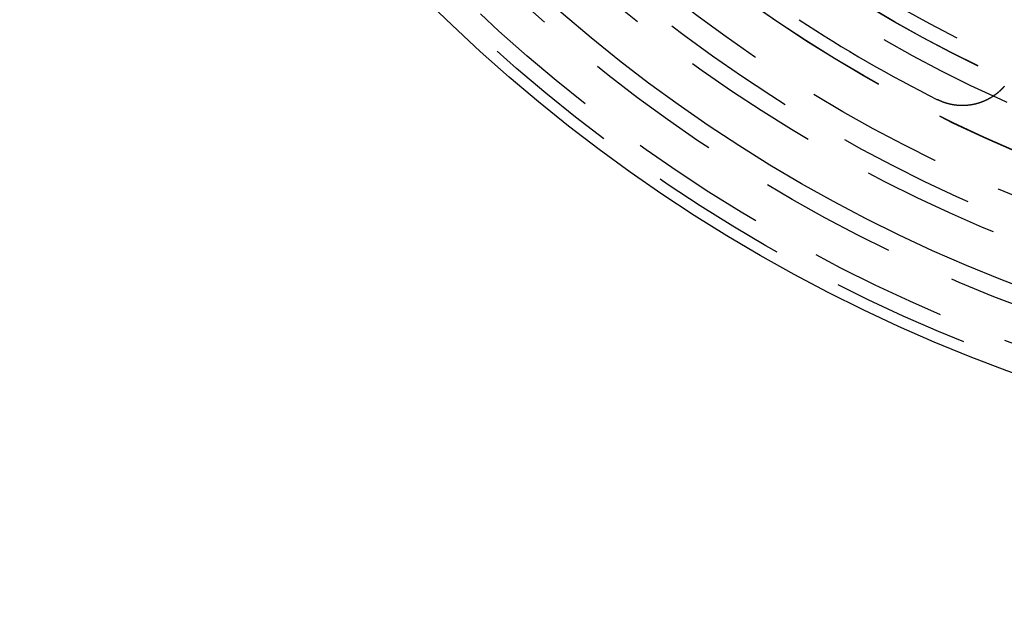
# Model space of a CAD drawing. Extents: x -250 to 250, y -250 to 570.
# Drawn here: x -56 to -20, y -63 to -42 of the extents above; entities that cross this region are included whole.
import ezdxf

# ---------------------------------------------------------------- set-up
doc = ezdxf.new("R2010")
doc.units = 0
doc.header["$LTSCALE"] = 20
doc.linetypes.add('VERDECKT', pattern=[0.375, 0.25, -0.125])
doc.layers.get('0').update_dxf_attribs({"linetype": 'CONTINUOUS'})
doc.layers.add('STEMPEL', color=3, linetype='CONTINUOUS')

# ---------------------------------------------------------------- blocks, each defined once
blk = doc.blocks.new('A$C166D5A5C')
at = {"color": 3}
blk.add_polyline3d([(-20.034, -44.1892, 0), (-20.0372, -44.193, 0), (-20.0405, -44.1967, 0), (-20.0437, -44.2005, 0), (-20.047, -44.2042, 0), (-20.0503, -44.208, 0), (-20.0536, -44.2117, 0), (-20.0569, -44.2154, 0), (-20.0602, -44.2191, 0), (-20.0635, -44.2228, 0), (-20.0668, -44.2265, 0), (-20.0701, -44.2302, 0), (-20.0735, -44.2339, 0), (-20.0768, -44.2376, 0), (-20.0802, -44.2413, 0), (-20.0836, -44.2449, 0), (-20.0869, -44.2486, 0), (-20.0903, -44.2522, 0), (-20.0937, -44.2559, 0), (-20.0971, -44.2595, 0), (-20.1005, -44.2631, 0), (-20.104, -44.2668, 0), (-20.1074, -44.2704, 0), (-20.1109, -44.274, 0), (-20.1143, -44.2775, 0), (-20.1178, -44.2811, 0), (-20.1212, -44.2847, 0), (-20.1247, -44.2883, 0), (-20.1282, -44.2918, 0), (-20.1317, -44.2954, 0), (-20.1352, -44.2989, 0), (-20.1387, -44.3024, 0), (-20.1423, -44.306, 0), (-20.1458, -44.3095, 0), (-20.1494, -44.313, 0), (-20.1529, -44.3165, 0), (-20.1565, -44.32, 0), (-20.16, -44.3235, 0), (-20.1636, -44.3269, 0), (-20.1672, -44.3304, 0), (-20.1708, -44.3338, 0), (-20.1744, -44.3373, 0), (-20.178, -44.3407, 0), (-20.1817, -44.3441, 0), (-20.1853, -44.3476, 0), (-20.1889, -44.351, 0), (-20.1926, -44.3544, 0), (-20.1962, -44.3577, 0), (-20.1999, -44.3611, 0), (-20.2036, -44.3645, 0), (-20.2073, -44.3679, 0), (-20.211, -44.3712, 0), (-20.2147, -44.3746, 0), (-20.2184, -44.3779, 0), (-20.2221, -44.3812, 0), (-20.2258, -44.3845, 0), (-20.2295, -44.3878, 0), (-20.2333, -44.3911, 0), (-20.237, -44.3944, 0), (-20.2408, -44.3977, 0), (-20.2446, -44.401, 0), (-20.2483, -44.4042, 0), (-20.2521, -44.4075, 0), (-20.2559, -44.4107, 0), (-20.2597, -44.4139, 0), (-20.2635, -44.4171, 0), (-20.2673, -44.4204, 0), (-20.2712, -44.4236, 0), (-20.275, -44.4268, 0), (-20.2788, -44.4299, 0), (-20.2827, -44.4331, 0), (-20.2865, -44.4363, 0), (-20.2904, -44.4394, 0), (-20.2943, -44.4426, 0), (-20.2981, -44.4457, 0), (-20.302, -44.4488, 0), (-20.3059, -44.4519, 0), (-20.3098, -44.455, 0), (-20.3137, -44.4581, 0), (-20.3176, -44.4612, 0), (-20.3215, -44.4643, 0), (-20.3255, -44.4673, 0), (-20.3294, -44.4704, 0), (-20.3333, -44.4734, 0), (-20.3373, -44.4765, 0), (-20.3412, -44.4795, 0), (-20.3452, -44.4825, 0), (-20.3492, -44.4855, 0), (-20.3531, -44.4885, 0), (-20.3571, -44.4915, 0), (-20.3611, -44.4944, 0), (-20.3651, -44.4974, 0), (-20.3691, -44.5003, 0), (-20.3731, -44.5033, 0), (-20.3771, -44.5062, 0), (-20.3812, -44.5091, 0), (-20.3852, -44.512, 0), (-20.3892, -44.5149, 0), (-20.3933, -44.5178, 0), (-20.3973, -44.5207, 0), (-20.4014, -44.5236, 0), (-20.4054, -44.5264, 0), (-20.4095, -44.5293, 0), (-20.4136, -44.5321, 0), (-20.4177, -44.5349, 0), (-20.4217, -44.5377, 0), (-20.4258, -44.5405, 0), (-20.4299, -44.5433, 0), (-20.434, -44.5461, 0), (-20.4382, -44.5489, 0), (-20.4423, -44.5516, 0), (-20.4464, -44.5544, 0), (-20.4505, -44.5571, 0), (-20.4546, -44.5599, 0), (-20.4588, -44.5626, 0), (-20.4629, -44.5653, 0), (-20.4671, -44.568, 0), (-20.4712, -44.5706, 0), (-20.4754, -44.5733, 0), (-20.4796, -44.576, 0), (-20.4837, -44.5786, 0), (-20.4879, -44.5813, 0), (-20.4921, -44.5839, 0), (-20.4963, -44.5865, 0), (-20.5005, -44.5891, 0), (-20.5047, -44.5917, 0), (-20.5089, -44.5943, 0), (-20.5131, -44.5969, 0), (-20.5173, -44.5994, 0), (-20.5215, -44.602, 0), (-20.5257, -44.6045, 0), (-20.53, -44.607, 0), (-20.5342, -44.6096, 0), (-20.5384, -44.6121, 0), (-20.5427, -44.6145, 0), (-20.5469, -44.617, 0), (-20.5512, -44.6195, 0), (-20.5554, -44.622, 0), (-20.5597, -44.6244, 0), (-20.564, -44.6268, 0), (-20.5682, -44.6293, 0), (-20.5725, -44.6317, 0), (-20.5768, -44.6341, 0), (-20.5811, -44.6365, 0), (-20.5854, -44.6388, 0), (-20.5897, -44.6412, 0), (-20.594, -44.6436, 0), (-20.5983, -44.6459, 0), (-20.6026, -44.6482, 0), (-20.6069, -44.6505, 0), (-20.6112, -44.6529, 0), (-20.6155, -44.6552, 0), (-20.6198, -44.6574, 0), (-20.6241, -44.6597, 0), (-20.6285, -44.662, 0), (-20.6328, -44.6642, 0), (-20.6371, -44.6665, 0), (-20.6415, -44.6687, 0), (-20.6458, -44.6709, 0), (-20.6501, -44.6731, 0), (-20.6545, -44.6753, 0), (-20.6588, -44.6775, 0), (-20.6632, -44.6797, 0), (-20.6676, -44.6818, 0), (-20.6719, -44.684, 0), (-20.6763, -44.6861, 0), (-20.6806, -44.6882, 0), (-20.685, -44.6903, 0), (-20.6894, -44.6924, 0), (-20.6938, -44.6945, 0), (-20.6981, -44.6966, 0), (-20.7025, -44.6987, 0), (-20.7069, -44.7007, 0), (-20.7113, -44.7028, 0), (-20.7157, -44.7048, 0), (-20.72, -44.7068, 0), (-20.7244, -44.7088, 0), (-20.7288, -44.7108, 0), (-20.7332, -44.7128, 0), (-20.7376, -44.7148, 0), (-20.742, -44.7167, 0), (-20.7464, -44.7187, 0), (-20.7508, -44.7206, 0), (-20.7552, -44.7225, 0), (-20.7597, -44.7245, 0), (-20.7641, -44.7264, 0), (-20.7685, -44.7282, 0), (-20.7729, -44.7301, 0), (-20.7773, -44.732, 0), (-20.7817, -44.7338, 0), (-20.7861, -44.7357, 0), (-20.7906, -44.7375, 0), (-20.795, -44.7393, 0), (-20.7994, -44.7411, 0), (-20.8038, -44.7429, 0), (-20.8083, -44.7447, 0), (-20.8127, -44.7465, 0), (-20.8171, -44.7483, 0), (-20.8215, -44.75, 0), (-20.826, -44.7518, 0), (-20.8304, -44.7535, 0), (-20.8348, -44.7552, 0), (-20.8393, -44.7569, 0), (-20.8437, -44.7586, 0), (-20.8481, -44.7603, 0), (-20.8526, -44.7619, 0), (-20.857, -44.7636, 0), (-20.8614, -44.7652, 0), (-20.8659, -44.7669, 0), (-20.8703, -44.7685, 0), (-20.8747, -44.7701, 0), (-20.8792, -44.7717, 0), (-20.8836, -44.7733, 0), (-20.8881, -44.7748, 0), (-20.8925, -44.7764, 0), (-20.897, -44.778, 0), (-20.9014, -44.7795, 0), (-20.9059, -44.781, 0), (-20.9104, -44.7826, 0), (-20.9149, -44.7841, 0), (-20.9193, -44.7856, 0), (-20.9238, -44.7871, 0), (-20.9283, -44.7886, 0), (-20.9329, -44.79, 0), (-20.9374, -44.7915, 0), (-20.9419, -44.793, 0), (-20.9464, -44.7944, 0), (-20.951, -44.7958, 0), (-20.9555, -44.7973, 0), (-20.9601, -44.7987, 0), (-20.9646, -44.8001, 0), (-20.9692, -44.8015, 0), (-20.9737, -44.8029, 0), (-20.9783, -44.8043, 0), (-20.9829, -44.8056, 0), (-20.9875, -44.807, 0), (-20.9921, -44.8083, 0), (-20.9967, -44.8097, 0), (-21.0013, -44.811, 0), (-21.0059, -44.8123, 0), (-21.0105, -44.8136, 0), (-21.0152, -44.8149, 0), (-21.0198, -44.8162, 0), (-21.0244, -44.8175, 0), (-21.0291, -44.8188, 0), (-21.0337, -44.82, 0), (-21.0384, -44.8213, 0), (-21.0431, -44.8225, 0), (-21.0477, -44.8237, 0), (-21.0524, -44.825, 0), (-21.0571, -44.8262, 0), (-21.0618, -44.8273, 0), (-21.0665, -44.8285, 0), (-21.0711, -44.8297, 0), (-21.0758, -44.8309, 0), (-21.0806, -44.832, 0), (-21.0853, -44.8332, 0), (-21.09, -44.8343, 0), (-21.0947, -44.8354, 0), (-21.0994, -44.8365, 0), (-21.1042, -44.8376, 0), (-21.1089, -44.8387, 0), (-21.1136, -44.8398, 0), (-21.1184, -44.8408, 0), (-21.1231, -44.8419, 0), (-21.1279, -44.8429, 0), (-21.1327, -44.844, 0), (-21.1374, -44.845, 0), (-21.1422, -44.846, 0), (-21.147, -44.847, 0), (-21.1518, -44.848, 0), (-21.1566, -44.849, 0), (-21.1613, -44.8499, 0), (-21.1661, -44.8509, 0), (-21.1709, -44.8518, 0), (-21.1757, -44.8528, 0), (-21.1805, -44.8537, 0), (-21.1854, -44.8546, 0), (-21.1902, -44.8555, 0), (-21.195, -44.8564, 0), (-21.1998, -44.8572, 0), (-21.2047, -44.8581, 0), (-21.2095, -44.859, 0), (-21.2143, -44.8598, 0), (-21.2192, -44.8606, 0), (-21.224, -44.8614, 0), (-21.2289, -44.8623, 0), (-21.2337, -44.863, 0), (-21.2386, -44.8638, 0), (-21.2434, -44.8646, 0), (-21.2483, -44.8654, 0), (-21.2532, -44.8661, 0), (-21.258, -44.8668, 0), (-21.2629, -44.8676, 0), (-21.2678, -44.8683, 0), (-21.2727, -44.869, 0), (-21.2776, -44.8697, 0), (-21.2824, -44.8703, 0), (-21.2873, -44.871, 0), (-21.2922, -44.8716, 0), (-21.2971, -44.8723, 0), (-21.302, -44.8729, 0), (-21.3069, -44.8735, 0), (-21.3118, -44.8741, 0), (-21.3167, -44.8747, 0), (-21.3217, -44.8753, 0), (-21.3266, -44.8759, 0), (-21.3315, -44.8764, 0), (-21.3364, -44.877, 0), (-21.3413, -44.8775, 0), (-21.3463, -44.878, 0), (-21.3512, -44.8785, 0), (-21.3561, -44.879, 0), (-21.3611, -44.8795, 0), (-21.366, -44.88, 0), (-21.3709, -44.8804, 0), (-21.3759, -44.8809, 0), (-21.3808, -44.8813, 0), (-21.3858, -44.8817, 0), (-21.3907, -44.8821, 0), (-21.3957, -44.8825, 0), (-21.4006, -44.8829, 0), (-21.4056, -44.8833, 0), (-21.4105, -44.8836, 0), (-21.4155, -44.884, 0), (-21.4205, -44.8843, 0), (-21.4254, -44.8846, 0), (-21.4304, -44.885, 0), (-21.4354, -44.8853, 0), (-21.4403, -44.8855, 0), (-21.4453, -44.8858, 0), (-21.4503, -44.8861, 0), (-21.4552, -44.8863, 0), (-21.4602, -44.8866, 0), (-21.4652, -44.8868, 0), (-21.4702, -44.887, 0), (-21.4751, -44.8872, 0), (-21.4801, -44.8874, 0), (-21.4851, -44.8876, 0), (-21.4901, -44.8877, 0), (-21.4951, -44.8879, 0), (-21.5, -44.888, 0), (-21.505, -44.8882, 0), (-21.51, -44.8883, 0), (-21.515, -44.8884, 0), (-21.52, -44.8885, 0), (-21.525, -44.8885, 0), (-21.53, -44.8886, 0), (-21.5349, -44.8887, 0), (-21.5399, -44.8887, 0), (-21.5449, -44.8887, 0), (-21.5499, -44.8887, 0), (-21.5549, -44.8888, 0), (-21.5599, -44.8887, 0), (-21.5649, -44.8887, 0), (-21.5699, -44.8887, 0), (-21.5749, -44.8886, 0), (-21.5799, -44.8886, 0), (-21.5849, -44.8885, 0), (-21.5899, -44.8884, 0), (-21.5949, -44.8883, 0), (-21.5998, -44.8882, 0), (-21.6048, -44.8881, 0), (-21.6098, -44.888, 0), (-21.6148, -44.8878, 0), (-21.6198, -44.8877, 0), (-21.6248, -44.8875, 0), (-21.6298, -44.8873, 0), (-21.6348, -44.8871, 0), (-21.6398, -44.8869, 0), (-21.6448, -44.8867, 0), (-21.6498, -44.8865, 0), (-21.6548, -44.8862, 0), (-21.6597, -44.886, 0), (-21.6647, -44.8857, 0), (-21.6697, -44.8854, 0), (-21.6747, -44.8851, 0), (-21.6797, -44.8848, 0), (-21.6847, -44.8845, 0), (-21.6897, -44.8841, 0), (-21.6947, -44.8838, 0), (-21.6996, -44.8834, 0), (-21.7046, -44.8831, 0), (-21.7096, -44.8827, 0), (-21.7146, -44.8823, 0), (-21.7196, -44.8819, 0), (-21.7245, -44.8814, 0), (-21.7295, -44.881, 0), (-21.7345, -44.8806, 0), (-21.7395, -44.8801, 0), (-21.7444, -44.8796, 0), (-21.7494, -44.8791, 0), (-21.7544, -44.8786, 0), (-21.7594, -44.8781, 0), (-21.7643, -44.8776, 0), (-21.7693, -44.8771, 0), (-21.7743, -44.8765, 0), (-21.7792, -44.876, 0), (-21.7842, -44.8754, 0), (-21.7891, -44.8748, 0), (-21.7941, -44.8742, 0), (-21.799, -44.8736, 0), (-21.804, -44.873, 0), (-21.809, -44.8724, 0), (-21.8139, -44.8717, 0), (-21.8189, -44.8711, 0), (-21.8238, -44.8704, 0), (-21.8287, -44.8697, 0), (-21.8337, -44.869, 0), (-21.8386, -44.8683, 0), (-21.8436, -44.8676, 0), (-21.8485, -44.8669, 0), (-21.8534, -44.8661, 0), (-21.8584, -44.8654, 0), (-21.8633, -44.8646, 0), (-21.8682, -44.8638, 0), (-21.8731, -44.863, 0), (-21.8781, -44.8622, 0), (-21.883, -44.8614, 0), (-21.8879, -44.8606, 0), (-21.8928, -44.8598, 0), (-21.8977, -44.8589, 0), (-21.9026, -44.858, 0), (-21.9075, -44.8572, 0), (-21.9124, -44.8563, 0), (-21.9173, -44.8554, 0), (-21.9222, -44.8545, 0), (-21.9271, -44.8535, 0), (-21.932, -44.8526, 0), (-21.9369, -44.8517, 0), (-21.9417, -44.8507, 0), (-21.9466, -44.8497, 0), (-21.9515, -44.8487, 0), (-21.9564, -44.8478, 0), (-21.9612, -44.8467, 0), (-21.9661, -44.8457, 0), (-21.9709, -44.8447, 0), (-21.9758, -44.8437, 0), (-21.9807, -44.8426, 0), (-21.9855, -44.8415, 0), (-21.9903, -44.8405, 0), (-21.9952, -44.8394, 0), (-22, -44.8383, 0), (-22.0049, -44.8372, 0), (-22.0097, -44.836, 0), (-22.0145, -44.8349, 0), (-22.0193, -44.8338, 0), (-22.0241, -44.8326, 0), (-22.029, -44.8314, 0), (-22.0338, -44.8302, 0), (-22.0386, -44.8291, 0), (-22.0434, -44.8278, 0), (-22.0482, -44.8266, 0), (-22.053, -44.8254, 0), (-22.0577, -44.8242, 0), (-22.0625, -44.8229, 0), (-22.0673, -44.8217, 0), (-22.0721, -44.8204, 0), (-22.0768, -44.8191, 0), (-22.0816, -44.8178, 0), (-22.0864, -44.8165, 0), (-22.0911, -44.8152, 0), (-22.0959, -44.8138, 0), (-22.1006, -44.8125, 0), (-22.1053, -44.8111, 0), (-22.1101, -44.8098, 0), (-22.1148, -44.8084, 0), (-22.1195, -44.807, 0), (-22.1242, -44.8056, 0), (-22.1289, -44.8042, 0), (-22.1337, -44.8028, 0), (-22.1384, -44.8013, 0), (-22.143, -44.7999, 0), (-22.1477, -44.7984, 0), (-22.1524, -44.797, 0), (-22.1571, -44.7955, 0), (-22.1618, -44.794, 0), (-22.1664, -44.7925, 0), (-22.1711, -44.791, 0), (-22.1758, -44.7895, 0), (-22.1804, -44.788, 0), (-22.1851, -44.7864, 0), (-22.1897, -44.7849, 0), (-22.1943, -44.7833, 0), (-22.199, -44.7817, 0), (-22.2036, -44.7801, 0), (-22.2082, -44.7785, 0), (-22.2128, -44.7769, 0), (-22.2174, -44.7753, 0), (-22.222, -44.7737, 0), (-22.2266, -44.7721, 0), (-22.2312, -44.7704, 0), (-22.2358, -44.7688, 0), (-22.2403, -44.7671, 0), (-22.2449, -44.7654, 0), (-22.2495, -44.7637, 0), (-22.254, -44.762, 0), (-22.2586, -44.7603, 0), (-22.2631, -44.7586, 0), (-22.2676, -44.7569, 0), (-22.2722, -44.7552, 0), (-22.2767, -44.7534, 0), (-22.2812, -44.7516, 0), (-22.2857, -44.7499, 0), (-22.2902, -44.7481, 0), (-22.2947, -44.7463, 0), (-22.2992, -44.7445, 0), (-22.3037, -44.7427, 0), (-22.3081, -44.7409, 0), (-22.3126, -44.7391, 0), (-22.3171, -44.7372, 0), (-22.3215, -44.7354, 0), (-22.326, -44.7335, 0), (-22.3304, -44.7317, 0), (-22.3348, -44.7298, 0), (-22.3393, -44.7279, 0), (-22.3437, -44.726, 0), (-22.3481, -44.7241, 0), (-22.3525, -44.7222, 0), (-22.3569, -44.7203, 0), (-22.3613, -44.7184, 0), (-22.3656, -44.7164, 0), (-22.37, -44.7145, 0), (-22.3744, -44.7125, 0), (-22.3787, -44.7106, 0), (-22.3831, -44.7086, 0), (-22.3874, -44.7066, 0), (-22.3917, -44.7046, 0), (-22.3961, -44.7026, 0), (-22.4004, -44.7006, 0), (-22.4047, -44.6986, 0), (-22.409, -44.6966, 0), (-22.4133, -44.6945, 0), (-22.4176, -44.6925, 0), (-22.4218, -44.6904, 0), (-22.4261, -44.6884, 0), (-22.4304, -44.6863, 0), (-22.4346, -44.6842, 0), (-22.4389, -44.6821, 0), (-22.4431, -44.68, 0), (-22.4473, -44.6779, 0), (-22.4515, -44.6758, 0)], dxfattribs=at)
at = {"color": 1, "linetype": 'VERDECKT'}
for radius in [115, 114.36607, 57.58826, 57, 57, 55.66562, 53.49706, 52.85462, 52, 50.50074, 50.49374, 49, 48.25, 48.25, 48.24644, 47.69089, 45.25, 45.10784, 44.25, 42.39004]:
    blk.add_circle((0, 0), radius, dxfattribs=at)
at = {"color": 3, "linetype": 'CONTINUOUS'}
for radius in [58, 55]:
    blk.add_circle((0, 0), radius, dxfattribs=at)
blk.add_arc((0, 0), 50, 236.681528, 243.318472, dxfattribs=at)

msp = doc.modelspace()

# ---------------------------------------------------------------- block references
at = {"layer": 'STEMPEL'}
msp.add_blockref('A$C166D5A5C', (0, 0), dxfattribs=at)

doc.saveas('drawing.dxf')
